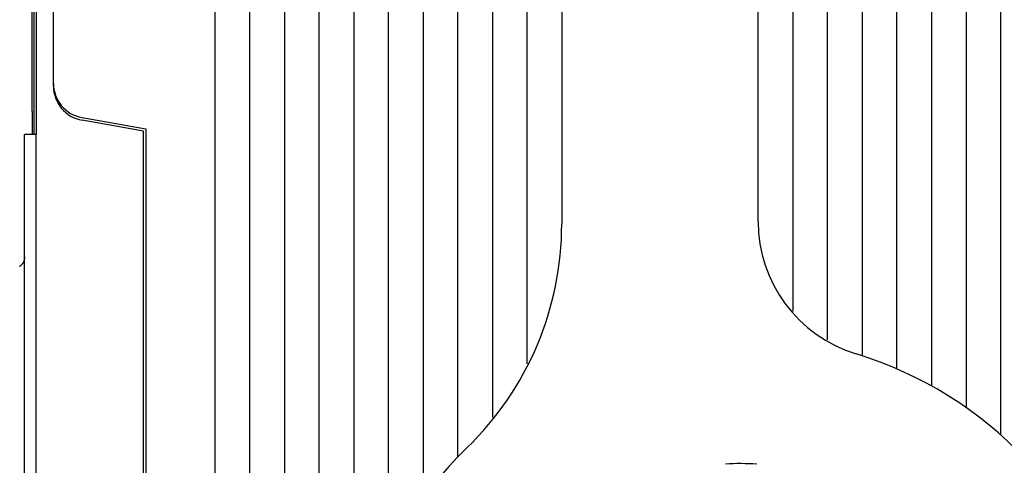
# Model space of a CAD drawing. Extents: x -1 to 1185, y -1 to 827.
# Drawn here: x 321 to 406, y 295 to 334 of the extents above; entities that cross this region are included whole.
import ezdxf

# ---------------------------------------------------------------- set-up
doc = ezdxf.new("R2010")
doc.units = 0
doc.header["$MEASUREMENT"] = 0
for name, color, linetype in [('V0L1', 7, 'CONTINUOUS'), ('V3L204', 7, 'CONTINUOUS'), ('V3L214', 7, 'CONTINUOUS'), ('V3L5', 7, 'CONTINUOUS')]:
    doc.layers.add(name, color=color, linetype=linetype)
doc.styles.get("Standard").update_dxf_attribs({"font": 'monotxt.shx'})
doc.dimstyles.new('DSTYLE1', dxfattribs={"dimtxt": 3, "dimasz": 3, "dimexe": 3, "dimexo": 0, "dimgap": 2, "dimtad": 1, "dimdec": 0, "dimzin": 3, "dimtxsty": 'STANDARD', "dimcen": 0.09, "dimazin": 3, "dimtp": 1, "dimtm": 1, "dimtfac": 1, "dimtdec": 4, "dimtofl": 0, "dimtmove": 0, "dimatfit": 3, "dimtolj": 1, "dimtzin": 0})

# ---------------------------------------------------------------- blocks, each defined once
blk = doc.blocks.new('_AH1')
at = {"layer": 'V0L1', "color": 0, "linetype": 'CONTINUOUS'}
for p, q in [((-1, 0.166667), (0, 0)), ((-1, 0.166667), (-1, -0.166667)), ((0, 0), (-1, -0.166667)), ((0, 0), (-1, 0))]:
    blk.add_line(p, q, dxfattribs=at)
blk = doc.blocks.new('*D0')
at = {"layer": 'V3L5', "color": 1, "linetype": 'CONTINUOUS'}
for p, q in [((375.66503, 425.52908), (166.64613, 425.52908)), ((169.64613, 425.52908), (169.64613, 272.52908)), ((169.64613, 119.52908), (169.64613, 272.52908)), ((390.66503, 119.52908), (166.64613, 119.52908))]:
    blk.add_line(p, q, dxfattribs=at)
at = {"layer": 'V3L5', "color": 1, "xscale": 3, "yscale": 3, "zscale": 3}
for p, rotation in [((169.64613, 425.52908), 90), ((169.64613, 119.52908), 270)]:
    blk.add_blockref('_AH1', p, dxfattribs=dict(at, rotation=rotation))
at = {"layer": 'V3L5', "color": 1, "linetype": 'CONTINUOUS'}
blk.add_text('306', height=3, rotation=90, dxfattribs=at).set_placement((167.64513, 268.02908))

msp = doc.modelspace()

# ---------------------------------------------------------------- linework, layer by layer
at = {"layer": 'V3L204', "color": 40, "linetype": 'CONTINUOUS'}
for p, q in [((337.66503, 177.52908), (337.66503, 373.04654)), ((340.66503, 177.52908), (340.66503, 367.52908)), ((343.66508, 367.52907), (343.66508, 206.51125)), ((346.66503, 209.05536), (346.66503, 367.52908)), ((349.66503, 367.52908), (349.66503, 278.33855)), ((352.66503, 287.55406), (352.66503, 367.52908)), ((355.66503, 367.52908), (355.66503, 292.52283)), ((358.66503, 296.10343), (358.66503, 367.52908)), ((361.6651, 367.52907), (361.6651, 299.51195)), ((364.6651, 304.18649), (364.66503, 367.52908)), ((367.66503, 367.52908), (367.66503, 316.28693)), ((384.66503, 316.5035), (384.66503, 367.52908)), ((387.66503, 367.52908), (387.66494, 308.7392)), ((390.66494, 306.23783), (390.66503, 367.52908)), ((393.66503, 367.52908), (393.66503, 304.86714)), ((396.66503, 303.73405), (396.66503, 367.52908)), ((399.66503, 367.52908), (399.66503, 302.25701)), ((323.66503, 328.45699), (323.66503, 344.0046)), ((402.66503, 339.4669), (402.66503, 300.38137)), ((321.81503, 326.03907), (321.81503, 336.03907)), ((321.96503, 336.21909), (321.96503, 324.03907)), ((322.16503, 336.22908), (322.16503, 324.02908)), ((405.66503, 298.01927), (405.66503, 335.69292)), ((323.66503, 328.22173), (323.66503, 328.45699)), ((321.86503, 326.03907), (321.81503, 326.03907)), ((321.86503, 324.03907), (321.86503, 326.03907)), ((326.14408, 325.50257), (331.66503, 324.52908)), ((331.46503, 324.32908), (326.14408, 325.2673)), ((321.16503, 221.02908), (321.16503, 324.02908)), ((322.13013, 324.02908), (321.16503, 324.02908)), ((321.96503, 324.03907), (321.85083, 324.02908)), ((321.86499, 324.03036), (321.86503, 324.03907)), ((322.16503, 324.02908), (322.13013, 324.02908)), ((322.13021, 324.02904), (322.13021, 221.02913)), ((331.46503, 220.72908), (331.46503, 324.32908)), ((331.66503, 324.52908), (331.66503, 220.52908))]:
    msp.add_line(p, q, dxfattribs=at)
msp.add_lwpolyline([(321.16507, 313.42659), (321.16483, 313.40485, -0.00559657), (321.16411, 313.38297, -0.00546479), (321.1629, 313.36093, -0.00543231), (321.16119, 313.33876, -0.0055303), (321.15897, 313.31648, -0.0055779), (321.15624, 313.2941, -0.00561238), (321.15297, 313.27164, -0.00563702), (321.14917, 313.24912, -0.00568498), (321.14483, 313.22655, -0.00571348), (321.13994, 313.20394, -0.00575438), (321.1345, 313.18134, -0.00577952), (321.1285, 313.15874, -0.00581842), (321.12193, 313.13617, -0.00584189), (321.11481, 313.11365, -0.00587716), (321.10711, 313.0912, -0.00589834), (321.09885, 313.06884, -0.00593012), (321.09001, 313.0466, -0.005949), (321.08062, 313.02448, -0.00597698), (321.07065, 313.00253, -0.00599341), (321.06014, 312.98075, -0.00601743), (321.04905, 312.95916, -0.0060313), (321.03742, 312.9378, -0.00605119), (321.02524, 312.91667, -0.0060624), (321.01252, 312.8958, -0.00607801), (320.99927, 312.87522, -0.0060865), (320.9855, 312.85493, -0.00609777), (320.97122, 312.83496, -0.00610341), (320.95644, 312.81533, -0.00611004), (320.94117, 312.79607, -0.00611309), (320.92544, 312.77717, -0.00611598), (320.90923, 312.75867, -0.00611654), (320.89259, 312.74057, -0.00611489), (320.87551, 312.72291, -0.00611227), (320.85803, 312.70568, -0.00610536), (320.84014, 312.68891, -0.00609967), (320.82188, 312.6726, -0.00608855), (320.80326, 312.65678, -0.00608002), (320.7843, 312.64144, -0.0060642), (320.76501, 312.62661, -0.00605327), (320.74543, 312.61229, -0.00603411), (320.72556, 312.59849, -0.00601924)], format="xyb", dxfattribs=at)
for centre, radius, start, end in [((414.16503, 345.52908), 13, 90, 270), ((326.66503, 328.45699), 3, 180, 260), ((326.66503, 328.22173), 3, 180, 260), ((340.66503, 316.28693), 27, 314.16454, 360), ((396.66503, 316.5035), 12, 180, 252.93369), ((383.16503, 272.52908), 34, 315.48891, 432.93369), ((383.16503, 272.52908), 34, 134.16454, 254.23222)]:
    msp.add_arc(centre, radius, start, end, dxfattribs=at)
at = {"layer": 'V3L214', "color": 3, "linetype": 'CONTINUOUS'}
msp.add_arc((383.16503, 272.52908), 23, 86.549273, 93.267185, dxfattribs=at)

# ---------------------------------------------------------------- dimensions: what is measured, and where the dimension line sits
at = {"layer": 'V3L5', "color": 1, "linetype": 'CONTINUOUS'}
dim = msp.add_linear_dim(base=(169.64613, 119.52908), p1=(375.66503, 425.52908), p2=(390.66503, 119.52908), angle=90, dimstyle='DSTYLE1', override={"dimblk": '_AH1', "dimsah": 0}, dxfattribs=at)
dim.commit()
dim.dimension.update_dxf_attribs({"geometry": '*D0', "text_midpoint": (166.14513, 272.52908), "dimtype": 128})

doc.saveas('drawing.dxf')
